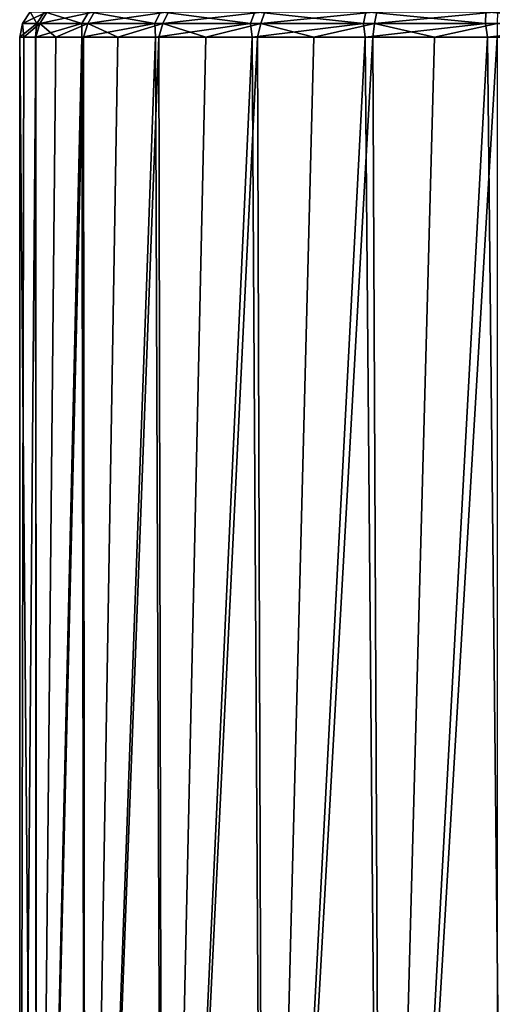
# Model space of a CAD drawing. Units: millimetres. Extents: x -114 to 282, y -414 to 256.
# Drawn here: x -114 to -91, y 49 to 99 of the extents above; entities that cross this region are included whole.
import ezdxf

# ---------------------------------------------------------------- set-up
doc = ezdxf.new("R2010")
doc.units = ezdxf.units.MM
doc.header["$LTSCALE"] = 65.185185
for name, color, linetype in [('1', 7, 'CONTINUOUS'), ('15', 7, 'CONTINUOUS'), ('3', 7, 'CONTINUOUS')]:
    doc.layers.add(name, color=color, linetype=linetype)

msp = doc.modelspace()

# ---------------------------------------------------------------- linework, layer by layer
at = {"layer": '1', "color": 7, "linetype": 'CONTINUOUS', "true_color": 0xababab}
for points in [[(-113.665, 0, -6.341), (-114.5, 0), (-113.689, 97.7, -6.252), (-113.665, 0, -6.341)], [(-113.689, 97.7, -6.252), (-114.5, 0), (-114.296, 97.7, -3.152), (-113.689, 97.7, -6.252)], [(-114.296, 97.7, -3.152), (-114.5, 0), (-114.5, 97.7), (-114.296, 97.7, -3.152)], [(-112.688, 97.7, -9.247), (-113.665, 0, -6.341), (-113.689, 97.7, -6.252), (-112.688, 97.7, -9.247)], [(-111.218, 0, -12.25), (-113.665, 0, -6.341), (-111.309, 97.7, -12.09), (-111.218, 0, -12.25)], [(-111.309, 97.7, -12.09), (-113.665, 0, -6.341), (-112.688, 97.7, -9.247), (-111.309, 97.7, -12.09)], [(-109.577, 97.7, -14.731), (-111.218, 0, -12.25), (-111.309, 97.7, -12.09), (-109.577, 97.7, -14.731)], [(-107.324, 0, -17.324), (-111.218, 0, -12.25), (-107.519, 97.7, -17.127), (-107.324, 0, -17.324)], [(-107.519, 97.7, -17.127), (-111.218, 0, -12.25), (-109.577, 97.7, -14.731), (-107.519, 97.7, -17.127)], [(-105.17, 97.7, -19.238), (-107.324, 0, -17.324), (-107.519, 97.7, -17.127), (-105.17, 97.7, -19.238)], [(-102.25, 0, -21.218), (-107.324, 0, -17.324), (-102.569, 97.7, -21.03), (-102.25, 0, -21.218)], [(-102.569, 97.7, -21.03), (-107.324, 0, -17.324), (-105.17, 97.7, -19.238), (-102.569, 97.7, -21.03)], [(-99.759, 97.7, -22.473), (-102.25, 0, -21.218), (-102.569, 97.7, -21.03), (-99.759, 97.7, -22.473)], [(-96.341, 0, -23.665), (-102.25, 0, -21.218), (-96.786, 97.7, -23.541), (-96.341, 0, -23.665)], [(-96.786, 97.7, -23.541), (-102.25, 0, -21.218), (-99.759, 97.7, -22.473), (-96.786, 97.7, -23.541)], [(-93.701, 97.7, -24.219), (-96.341, 0, -23.665), (-96.786, 97.7, -23.541), (-93.701, 97.7, -24.219)], [(-90.555, 48.85, -24.494), (-96.341, 0, -23.665), (-90.555, 97.7, -24.494), (-90.555, 48.85, -24.494)], [(-90.555, 97.7, -24.494), (-96.341, 0, -23.665), (-93.701, 97.7, -24.219), (-90.555, 97.7, -24.494)]]:
    msp.add_3dface(points, dxfattribs=at)
at = {"layer": '15', "color": 7, "linetype": 'CONTINUOUS', "true_color": 0xababab}
for points in [[(-113.492, 98.389, -6.455), (-114.361, 98.389, -0.296), (-113.116, 98.973, -6.351), (-113.492, 98.389, -6.455)], [(-114.361, 98.389, -0.296), (-113.642, 98.389, 5.883), (-113.971, 98.973, -0.291), (-114.361, 98.389, -0.296)], [(-113.116, 98.973, -6.351), (-114.361, 98.389, -0.296), (-113.971, 98.973, -0.291), (-113.116, 98.973, -6.351)], [(-113.971, 98.973, -0.291), (-113.642, 98.389, 5.883), (-113.263, 98.973, 5.788), (-113.971, 98.973, -0.291)], [(-113.642, 98.389, 5.883), (-111.382, 98.389, 11.678), (-113.263, 98.973, 5.788), (-113.642, 98.389, 5.883)], [(-111.092, 98.389, -12.193), (-113.492, 98.389, -6.455), (-110.754, 98.973, -11.997), (-111.092, 98.389, -12.193)], [(-110.754, 98.973, -11.997), (-113.492, 98.389, -6.455), (-113.116, 98.973, -6.351), (-110.754, 98.973, -11.997)], [(-113.263, 98.973, 5.788), (-111.382, 98.389, 11.678), (-111.039, 98.973, 11.49), (-113.263, 98.973, 5.788)], [(-111.382, 98.389, 11.678), (-107.728, 98.389, 16.711), (-111.039, 98.973, 11.49), (-111.382, 98.389, 11.678)], [(-107.318, 98.389, -17.136), (-111.092, 98.389, -12.193), (-107.04, 98.973, -16.862), (-107.318, 98.389, -17.136)], [(-107.04, 98.973, -16.862), (-111.092, 98.389, -12.193), (-110.754, 98.973, -11.997), (-107.04, 98.973, -16.862)], [(-111.039, 98.973, 11.49), (-107.728, 98.389, 16.711), (-107.444, 98.973, 16.443), (-111.039, 98.973, 11.49)], [(-107.728, 98.389, 16.711), (-102.919, 98.389, 20.656), (-107.444, 98.973, 16.443), (-107.728, 98.389, 16.711)], [(-107.444, 98.973, 16.443), (-102.919, 98.389, 20.656), (-102.712, 98.973, 20.324), (-107.444, 98.973, 16.443)], [(-102.414, 98.389, -20.963), (-107.318, 98.389, -17.136), (-102.215, 98.973, -20.627), (-102.414, 98.389, -20.963)], [(-102.215, 98.973, -20.627), (-107.318, 98.389, -17.136), (-107.04, 98.973, -16.862), (-102.215, 98.973, -20.627)], [(-102.919, 98.389, 20.656), (-97.267, 98.389, 23.254), (-102.712, 98.973, 20.324), (-102.919, 98.389, 20.656)], [(-102.712, 98.973, 20.324), (-97.267, 98.389, 23.254), (-97.151, 98.973, 22.881), (-102.712, 98.973, 20.324)], [(-96.701, 98.389, -23.423), (-102.414, 98.389, -20.963), (-96.594, 98.973, -23.048), (-96.701, 98.389, -23.423)], [(-96.594, 98.973, -23.048), (-102.414, 98.389, -20.963), (-102.215, 98.973, -20.627), (-96.594, 98.973, -23.048)], [(-97.267, 98.389, 23.254), (-91.142, 98.389, 24.336), (-97.151, 98.973, 22.881), (-97.267, 98.389, 23.254)], [(-97.151, 98.973, 22.881), (-91.142, 98.389, 24.336), (-91.124, 98.973, 23.946), (-97.151, 98.973, 22.881)], [(-90.552, 98.389, -24.357), (-96.701, 98.389, -23.423), (-90.543, 98.973, -23.966), (-90.552, 98.389, -24.357)], [(-90.543, 98.973, -23.966), (-96.701, 98.389, -23.423), (-96.594, 98.973, -23.048), (-90.543, 98.973, -23.966)], [(-91.142, 98.389, 24.336), (-84.943, 98.389, 23.832), (-91.124, 98.973, 23.946), (-91.142, 98.389, 24.336)], [(-91.124, 98.973, 23.946), (-84.943, 98.389, 23.832), (-85.024, 98.973, 23.45), (-91.124, 98.973, 23.946)], [(-114.296, 97.7, -3.152), (-114.5, 97.7), (-114.361, 98.389, -0.296), (-114.296, 97.7, -3.152)], [(-114.5, 97.7), (-113.71, 97.7, 6.172), (-113.642, 98.389, 5.883), (-114.5, 97.7)], [(-114.361, 98.389, -0.296), (-114.5, 97.7), (-113.642, 98.389, 5.883), (-114.361, 98.389, -0.296)], [(-113.492, 98.389, -6.455), (-114.296, 97.7, -3.152), (-114.361, 98.389, -0.296), (-113.492, 98.389, -6.455)], [(-113.689, 97.7, -6.252), (-114.296, 97.7, -3.152), (-113.492, 98.389, -6.455), (-113.689, 97.7, -6.252)], [(-113.71, 97.7, 6.172), (-111.39, 97.7, 11.946), (-111.382, 98.389, 11.678), (-113.71, 97.7, 6.172)], [(-113.642, 98.389, 5.883), (-113.71, 97.7, 6.172), (-111.382, 98.389, 11.678), (-113.642, 98.389, 5.883)], [(-112.688, 97.7, -9.247), (-113.689, 97.7, -6.252), (-113.492, 98.389, -6.455), (-112.688, 97.7, -9.247)], [(-111.092, 98.389, -12.193), (-112.688, 97.7, -9.247), (-113.492, 98.389, -6.455), (-111.092, 98.389, -12.193)], [(-111.309, 97.7, -12.09), (-112.688, 97.7, -9.247), (-111.092, 98.389, -12.193), (-111.309, 97.7, -12.09)], [(-111.39, 97.7, 11.946), (-107.691, 97.7, 16.949), (-107.728, 98.389, 16.711), (-111.39, 97.7, 11.946)], [(-111.382, 98.389, 11.678), (-111.39, 97.7, 11.946), (-107.728, 98.389, 16.711), (-111.382, 98.389, 11.678)], [(-109.577, 97.7, -14.731), (-111.309, 97.7, -12.09), (-111.092, 98.389, -12.193), (-109.577, 97.7, -14.731)], [(-107.318, 98.389, -17.136), (-109.577, 97.7, -14.731), (-111.092, 98.389, -12.193), (-107.318, 98.389, -17.136)], [(-107.519, 97.7, -17.127), (-109.577, 97.7, -14.731), (-107.318, 98.389, -17.136), (-107.519, 97.7, -17.127)], [(-107.728, 98.389, 16.711), (-107.691, 97.7, 16.949), (-102.919, 98.389, 20.656), (-107.728, 98.389, 16.711)], [(-107.691, 97.7, 16.949), (-102.851, 97.7, 20.859), (-102.919, 98.389, 20.656), (-107.691, 97.7, 16.949)], [(-105.17, 97.7, -19.238), (-107.519, 97.7, -17.127), (-107.318, 98.389, -17.136), (-105.17, 97.7, -19.238)], [(-102.414, 98.389, -20.963), (-105.17, 97.7, -19.238), (-107.318, 98.389, -17.136), (-102.414, 98.389, -20.963)], [(-102.569, 97.7, -21.03), (-105.17, 97.7, -19.238), (-102.414, 98.389, -20.963), (-102.569, 97.7, -21.03)], [(-102.919, 98.389, 20.656), (-102.851, 97.7, 20.859), (-97.267, 98.389, 23.254), (-102.919, 98.389, 20.656)], [(-102.851, 97.7, 20.859), (-97.182, 97.7, 23.424), (-97.267, 98.389, 23.254), (-102.851, 97.7, 20.859)], [(-99.759, 97.7, -22.473), (-102.569, 97.7, -21.03), (-102.414, 98.389, -20.963), (-99.759, 97.7, -22.473)], [(-96.701, 98.389, -23.423), (-99.759, 97.7, -22.473), (-102.414, 98.389, -20.963), (-96.701, 98.389, -23.423)], [(-96.786, 97.7, -23.541), (-99.759, 97.7, -22.473), (-96.701, 98.389, -23.423), (-96.786, 97.7, -23.541)], [(-97.267, 98.389, 23.254), (-97.182, 97.7, 23.424), (-91.142, 98.389, 24.336), (-97.267, 98.389, 23.254)], [(-97.182, 97.7, 23.424), (-91.05, 97.7, 24.477), (-91.142, 98.389, 24.336), (-97.182, 97.7, 23.424)], [(-93.701, 97.7, -24.219), (-96.786, 97.7, -23.541), (-96.701, 98.389, -23.423), (-93.701, 97.7, -24.219)], [(-90.552, 98.389, -24.357), (-93.701, 97.7, -24.219), (-96.701, 98.389, -23.423), (-90.552, 98.389, -24.357)], [(-90.555, 97.7, -24.494), (-93.701, 97.7, -24.219), (-90.552, 98.389, -24.357), (-90.555, 97.7, -24.494)], [(-91.142, 98.389, 24.336), (-91.05, 97.7, 24.477), (-84.943, 98.389, 23.832), (-91.142, 98.389, 24.336)], [(-91.05, 97.7, 24.477), (-84.85, 97.7, 23.953), (-84.943, 98.389, 23.832), (-91.05, 97.7, 24.477)]]:
    msp.add_3dface(points, dxfattribs=at)
at = {"layer": '3', "color": 7, "linetype": 'CONTINUOUS', "true_color": 0xababab}
for points in [[(-114.5, 97.7), (-114.5, 0), (-113.665, 0, 6.341), (-114.5, 97.7)], [(-113.71, 97.7, 6.172), (-114.5, 97.7), (-113.665, 0, 6.341), (-113.71, 97.7, 6.172)], [(-111.39, 97.7, 11.946), (-113.71, 97.7, 6.172), (-113.665, 0, 6.341), (-111.39, 97.7, 11.946)], [(-111.218, 0, 12.25), (-111.39, 97.7, 11.946), (-113.665, 0, 6.341), (-111.218, 0, 12.25)], [(-107.691, 97.7, 16.949), (-111.39, 97.7, 11.946), (-111.218, 0, 12.25), (-107.691, 97.7, 16.949)], [(-107.324, 0, 17.324), (-107.691, 97.7, 16.949), (-111.218, 0, 12.25), (-107.324, 0, 17.324)], [(-102.851, 97.7, 20.859), (-107.691, 97.7, 16.949), (-107.324, 0, 17.324), (-102.851, 97.7, 20.859)], [(-102.25, 0, 21.218), (-102.851, 97.7, 20.859), (-107.324, 0, 17.324), (-102.25, 0, 21.218)], [(-97.182, 97.7, 23.424), (-102.851, 97.7, 20.859), (-102.25, 0, 21.218), (-97.182, 97.7, 23.424)], [(-96.341, 0, 23.665), (-97.182, 97.7, 23.424), (-102.25, 0, 21.218), (-96.341, 0, 23.665)], [(-91.05, 97.7, 24.477), (-97.182, 97.7, 23.424), (-96.341, 0, 23.665), (-91.05, 97.7, 24.477)], [(-90, 0, 24.5), (-91.05, 97.7, 24.477), (-96.341, 0, 23.665), (-90, 0, 24.5)], [(-84.85, 97.7, 23.953), (-91.05, 97.7, 24.477), (-90, 0, 24.5), (-84.85, 97.7, 23.953)]]:
    msp.add_3dface(points, dxfattribs=at)

doc.saveas('drawing.dxf')
